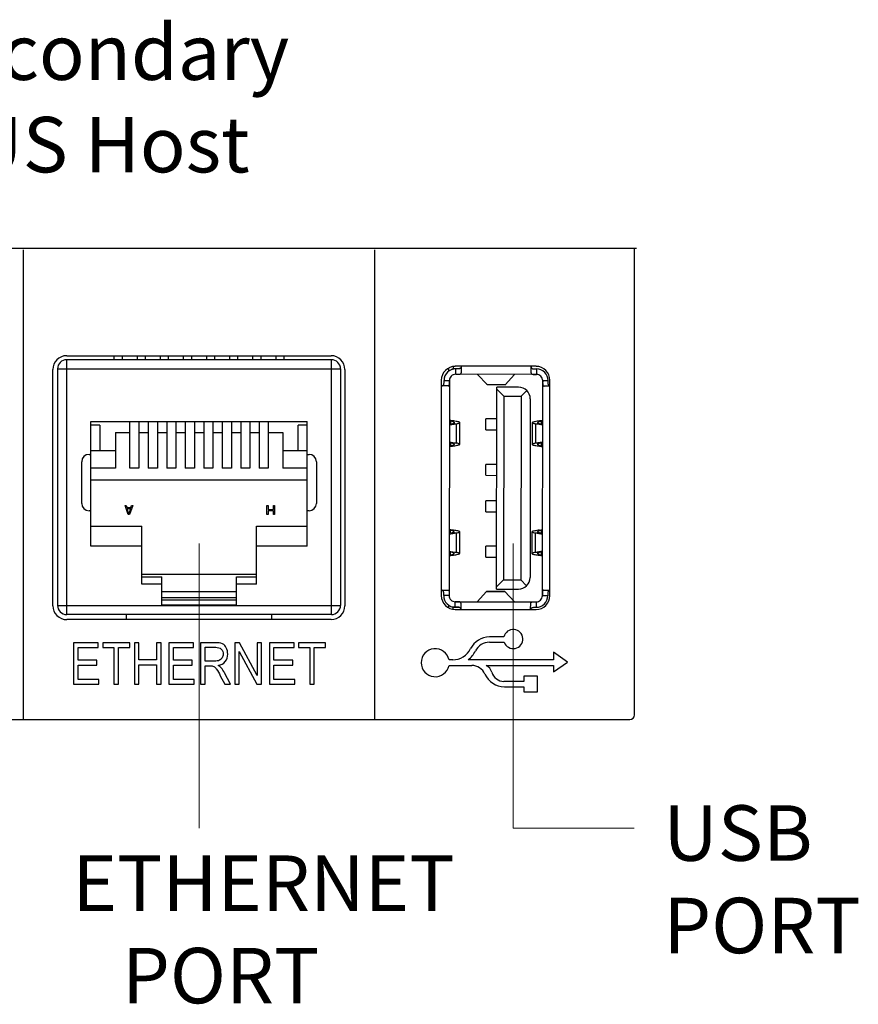
# Model space of a CAD drawing. Units: inches. Extents: x 5.1 to 34.7, y 46.8 to 67.8.
# Drawn here: x 21.1 to 22.9, y 46.9 to 49 of the extents above; entities that cross this region are included whole.
import ezdxf

# ---------------------------------------------------------------- set-up
doc = ezdxf.new("R2010")
doc.units = ezdxf.units.IN
doc.header["$MEASUREMENT"] = 0
doc.layers.add('AM_4', color=3, linetype='CONTINUOUS', lineweight=15)
for name, color, linetype in [('connectors', 115, 'CONTINUOUS'), ('Label', 30, 'CONTINUOUS'), ('Notes', 3, 'CONTINUOUS'), ('Part', 1, 'CONTINUOUS')]:
    doc.layers.add(name, color=color, linetype=linetype)
doc.styles.add('ADESK1', font='romans.shx')

msp = doc.modelspace()

# ---------------------------------------------------------------- linework, layer by layer
at = {"layer": 'AM_4'}
for p, q in [((21.5215, 47.8701), (21.5215, 47.254)), ((22.2007, 47.8701), (22.2007, 47.254)), ((22.2007, 47.254), (22.4629, 47.254))]:
    msp.add_line(p, q, dxfattribs=at)
at = {"layer": 'connectors', "linetype": 'Continuous'}
for p, q in [((21.2347, 48.2764), (21.8067, 48.2764)), ((21.3376, 48.2676), (21.3376, 48.2764)), ((21.3545, 48.2764), (21.3545, 48.2676)), ((21.3876, 48.2676), (21.3876, 48.2764)), ((21.4045, 48.2764), (21.4045, 48.2676)), ((21.4376, 48.2676), (21.4376, 48.2764)), ((21.4545, 48.2764), (21.4545, 48.2676)), ((21.4876, 48.2676), (21.4876, 48.2764)), ((21.5045, 48.2764), (21.5045, 48.2676)), ((21.5376, 48.2676), (21.5376, 48.2764)), ((21.5545, 48.2764), (21.5545, 48.2676)), ((21.5876, 48.2676), (21.5876, 48.2764)), ((21.6045, 48.2764), (21.6045, 48.2676)), ((21.6376, 48.2676), (21.6376, 48.2764)), ((21.6545, 48.2764), (21.6545, 48.2676)), ((21.6876, 48.2676), (21.6876, 48.2764)), ((21.7045, 48.2764), (21.7045, 48.2676)), ((21.8075, 48.2676), (21.2346, 48.2676)), ((21.2346, 47.7164), (21.2346, 48.2676)), ((21.8075, 47.7164), (21.8075, 48.2676)), ((22.0714, 48.2486), (22.072, 48.2531)), ((22.2502, 48.2534), (22.0752, 48.2534)), ((22.0882, 48.2534), (22.0882, 48.2392)), ((22.2394, 48.239), (22.2394, 48.2534)), ((21.2047, 47.7354), (21.2047, 48.2464)), ((21.215, 48.2479), (21.8272, 48.2479)), ((21.215, 48.2479), (21.215, 47.7361)), ((21.8272, 48.2479), (21.8272, 47.7361)), ((21.8367, 48.2464), (21.8367, 47.7354)), ((22.0689, 48.248), (22.0712, 48.248)), ((22.0689, 48.2469), (22.0689, 48.248)), ((22.0714, 48.2486), (22.0852, 48.2486)), ((22.2512, 48.2359), (22.0763, 48.2362)), ((22.0764, 48.2362), (22.0764, 48.248)), ((22.1442, 48.2138), (22.1236, 48.236)), ((22.1833, 48.2137), (22.204, 48.2359)), ((22.2512, 48.2477), (22.2512, 48.2359)), ((22.0452, 48.2234), (22.0452, 47.7574)), ((22.0599, 48.211), (22.0452, 48.211)), ((22.0512, 48.2228), (22.063, 48.2228)), ((22.063, 48.2228), (22.0623, 47.7574)), ((22.1442, 48.2138), (22.1833, 48.2137)), ((22.1445, 48.2136), (22.1442, 48.2138)), ((22.183, 48.2136), (22.1445, 48.2136)), ((22.1833, 48.2137), (22.183, 48.2136)), ((22.2639, 47.7571), (22.2646, 48.2226)), ((22.2646, 48.2225), (22.2764, 48.2225)), ((22.2802, 48.2107), (22.2676, 48.2107)), ((22.2802, 47.7574), (22.2802, 48.2234)), ((22.1647, 47.7715), (22.1653, 48.2085)), ((22.2126, 48.2084), (22.1653, 48.2085)), ((22.1653, 48.2037), (22.1803, 48.1888)), ((22.1803, 48.1888), (22.1797, 47.7911)), ((22.1803, 48.1888), (22.2181, 48.1887)), ((22.2181, 48.1887), (22.2175, 47.7911)), ((22.2304, 48.201), (22.2181, 48.1887)), ((22.2377, 48.1832), (22.2372, 47.7966)), ((21.2868, 48.1337), (21.7553, 48.1337)), ((21.2868, 47.864), (21.2868, 48.1337)), ((21.3065, 48.1259), (21.2868, 48.1259)), ((21.3065, 48.1259), (21.3065, 48.0715)), ((21.3712, 48.0333), (21.3712, 48.1337)), ((21.3909, 48.1337), (21.3909, 48.0333)), ((21.4112, 48.1337), (21.4112, 48.0333)), ((21.4309, 48.1337), (21.4309, 48.0333)), ((21.4512, 48.1337), (21.4512, 48.0333)), ((21.4709, 48.1337), (21.4709, 48.0333)), ((21.4912, 48.1337), (21.4912, 48.0333)), ((21.5109, 48.1337), (21.5109, 48.0333)), ((21.5312, 48.1337), (21.5312, 48.0333)), ((21.5509, 48.1337), (21.5509, 48.0333)), ((21.5712, 48.1337), (21.5712, 48.0333)), ((21.5909, 48.1337), (21.5909, 48.0333)), ((21.6112, 48.1337), (21.6112, 48.0333)), ((21.6309, 48.1337), (21.6309, 48.0333)), ((21.6512, 48.1337), (21.6512, 48.0333)), ((21.6709, 48.1337), (21.6709, 48.0333)), ((21.7553, 48.1259), (21.7356, 48.1259)), ((21.7356, 48.0715), (21.7356, 48.1259)), ((21.7553, 47.864), (21.7553, 48.1337)), ((22.0694, 48.1293), (22.0628, 48.1281)), ((22.0628, 48.1265), (22.0782, 48.1292)), ((22.0634, 48.1364), (22.0629, 48.1365)), ((22.066, 48.1359), (22.0634, 48.1364)), ((22.0651, 48.1355), (22.0694, 48.1355)), ((22.0651, 48.1355), (22.0651, 48.1285)), ((22.0694, 48.1355), (22.066, 48.1359)), ((22.0694, 48.1293), (22.0782, 48.1292)), ((22.0782, 48.0872), (22.0782, 48.1292)), ((22.0854, 48.0847), (22.0855, 48.1317)), ((22.1652, 48.1396), (22.1419, 48.1396)), ((22.1419, 48.116), (22.1419, 48.1396)), ((22.2418, 48.1314), (22.2417, 48.0845)), ((22.2491, 48.129), (22.249, 48.0869)), ((22.2491, 48.129), (22.2578, 48.129)), ((22.2644, 48.1262), (22.2491, 48.129)), ((22.2644, 48.1278), (22.2578, 48.129)), ((22.2613, 48.1357), (22.2579, 48.1352)), ((22.2579, 48.1352), (22.2622, 48.1352)), ((22.2639, 48.1361), (22.2613, 48.1357)), ((22.2622, 48.1282), (22.2622, 48.1352)), ((22.2644, 48.1363), (22.2639, 48.1361)), ((21.34, 48.1101), (21.3712, 48.1101)), ((21.34, 48.1101), (21.34, 48.0333)), ((21.3909, 48.1101), (21.4112, 48.1101)), ((21.4309, 48.1101), (21.4512, 48.1101)), ((21.4709, 48.1101), (21.4912, 48.1101)), ((21.5109, 48.1101), (21.5312, 48.1101)), ((21.5509, 48.1101), (21.5712, 48.1101)), ((21.5909, 48.1101), (21.6112, 48.1101)), ((21.6309, 48.1101), (21.6512, 48.1101)), ((21.6709, 48.1101), (21.7022, 48.1101)), ((21.7022, 48.1101), (21.7022, 48.0333)), ((22.1419, 48.116), (22.1652, 48.116)), ((22.0628, 48.0899), (22.0782, 48.0872)), ((22.0628, 48.0884), (22.0694, 48.0872)), ((22.065, 48.088), (22.065, 48.081)), ((22.0782, 48.0872), (22.0694, 48.0872)), ((22.2644, 48.0896), (22.249, 48.0869)), ((22.2578, 48.0869), (22.249, 48.0869)), ((22.2578, 48.0869), (22.2644, 48.0881)), ((22.2621, 48.0807), (22.2622, 48.0877)), ((21.2829, 48.0629), (21.2868, 48.0629)), ((21.2868, 48.0715), (21.34, 48.0715)), ((21.7022, 48.0715), (21.7553, 48.0715)), ((21.7553, 48.0629), (21.7592, 48.0629)), ((22.0628, 48.0799), (22.0633, 48.08)), ((22.0633, 48.08), (22.0659, 48.0805)), ((22.0693, 48.081), (22.065, 48.081)), ((22.0659, 48.0805), (22.0693, 48.081)), ((22.2621, 48.0807), (22.2578, 48.0807)), ((22.2578, 48.0807), (22.2612, 48.0802)), ((22.2612, 48.0802), (22.2638, 48.0797)), ((22.2638, 48.0797), (22.2644, 48.0796)), ((21.2671, 47.9566), (21.2671, 48.0471)), ((21.775, 48.0471), (21.775, 47.9566)), ((22.1417, 48.0176), (22.1418, 48.0412)), ((22.1651, 48.0411), (22.1418, 48.0412)), ((21.34, 48.0333), (21.2868, 48.0333)), ((21.3909, 48.0333), (21.3712, 48.0333)), ((21.4309, 48.0333), (21.4112, 48.0333)), ((21.4709, 48.0333), (21.4512, 48.0333)), ((21.5109, 48.0333), (21.4912, 48.0333)), ((21.5509, 48.0333), (21.5312, 48.0333)), ((21.5909, 48.0333), (21.5712, 48.0333)), ((21.6309, 48.0333), (21.6112, 48.0333)), ((21.6709, 48.0333), (21.6512, 48.0333)), ((21.7553, 48.0333), (21.7022, 48.0333)), ((21.2868, 48.0077), (21.7553, 48.0077)), ((22.1417, 48.0176), (22.1651, 48.0175)), ((22.165, 47.9624), (22.1416, 47.9624)), ((22.1416, 47.9388), (22.1416, 47.9624)), ((21.2868, 47.9408), (21.2829, 47.9408)), ((21.361, 47.9526), (21.3634, 47.9526)), ((21.3675, 47.9329), (21.361, 47.9526)), ((21.3634, 47.9526), (21.3651, 47.9476)), ((21.3651, 47.9476), (21.3733, 47.9476)), ((21.3655, 47.9459), (21.3728, 47.9459)), ((21.3692, 47.9346), (21.3655, 47.9459)), ((21.3708, 47.9329), (21.3675, 47.9329)), ((21.3728, 47.9459), (21.3692, 47.9346)), ((21.3774, 47.9526), (21.3708, 47.9329)), ((21.3733, 47.9476), (21.3749, 47.9526)), ((21.3749, 47.9526), (21.3774, 47.9526)), ((21.668, 47.9526), (21.6705, 47.9526)), ((21.668, 47.9329), (21.668, 47.9526)), ((21.6705, 47.9329), (21.668, 47.9329)), ((21.6705, 47.9526), (21.6705, 47.9434)), ((21.6705, 47.9434), (21.682, 47.9434)), ((21.682, 47.9409), (21.6705, 47.9409)), ((21.6705, 47.9409), (21.6705, 47.9329)), ((21.682, 47.9526), (21.6844, 47.9526)), ((21.682, 47.9434), (21.682, 47.9526)), ((21.682, 47.9329), (21.682, 47.9409)), ((21.6844, 47.9329), (21.682, 47.9329)), ((21.6844, 47.9526), (21.6844, 47.9329)), ((21.7592, 47.9408), (21.7553, 47.9408)), ((22.1416, 47.9388), (22.1649, 47.9388)), ((21.2868, 47.9073), (21.397, 47.9073)), ((21.397, 47.7823), (21.397, 47.9073)), ((21.6451, 47.9073), (21.7553, 47.9073)), ((21.6451, 47.7823), (21.6451, 47.9073)), ((22.0631, 47.9002), (22.0625, 47.9003)), ((22.0625, 47.8903), (22.0779, 47.893)), ((22.0691, 47.893), (22.0625, 47.8919)), ((22.0657, 47.8997), (22.0631, 47.9002)), ((22.0647, 47.8992), (22.069, 47.8992)), ((22.0647, 47.8992), (22.0647, 47.8923)), ((22.069, 47.8992), (22.0657, 47.8997)), ((22.0691, 47.893), (22.0779, 47.893)), ((22.0778, 47.8509), (22.0779, 47.893)), ((22.0851, 47.8485), (22.0851, 47.8954)), ((22.2414, 47.8952), (22.2414, 47.8483)), ((22.2487, 47.8928), (22.2575, 47.8928)), ((22.2487, 47.8928), (22.2641, 47.89)), ((22.2487, 47.8928), (22.2487, 47.8507)), ((22.2641, 47.8916), (22.2575, 47.8928)), ((22.2576, 47.899), (22.2609, 47.8994)), ((22.2576, 47.899), (22.2619, 47.899)), ((22.2609, 47.8994), (22.2635, 47.8999)), ((22.2619, 47.892), (22.2619, 47.899)), ((22.2635, 47.8999), (22.2641, 47.9)), ((21.397, 47.864), (21.2868, 47.864)), ((21.7553, 47.864), (21.6451, 47.864)), ((22.0624, 47.8521), (22.069, 47.851)), ((22.0625, 47.8537), (22.0778, 47.8509)), ((22.0647, 47.8517), (22.0647, 47.8448)), ((22.0778, 47.8509), (22.069, 47.851)), ((22.1648, 47.864), (22.1415, 47.864)), ((22.1415, 47.8404), (22.1415, 47.864)), ((22.264, 47.8534), (22.2487, 47.8507)), ((22.2574, 47.8507), (22.2487, 47.8507)), ((22.264, 47.8518), (22.2574, 47.8507)), ((22.2618, 47.8445), (22.2618, 47.8515)), ((22.0624, 47.8437), (22.063, 47.8438)), ((22.063, 47.8438), (22.0656, 47.8443)), ((22.0689, 47.8448), (22.0647, 47.8448)), ((22.0656, 47.8443), (22.0689, 47.8448)), ((22.1415, 47.8404), (22.1648, 47.8404)), ((22.2618, 47.8445), (22.2575, 47.8445)), ((22.2575, 47.8445), (22.2609, 47.844)), ((22.2609, 47.844), (22.2635, 47.8435)), ((22.2635, 47.8435), (22.264, 47.8434)), ((21.6451, 47.803), (21.397, 47.803)), ((21.397, 47.7983), (21.4404, 47.7983)), ((21.4404, 47.7368), (21.4404, 47.7983)), ((21.6018, 47.7983), (21.6451, 47.7983)), ((21.6018, 47.7368), (21.6018, 47.7983)), ((22.1797, 47.7911), (22.1647, 47.7762)), ((22.1797, 47.7911), (22.2175, 47.7911)), ((22.2175, 47.7911), (22.2298, 47.7787)), ((21.4404, 47.7823), (21.397, 47.7823)), ((21.4404, 47.7663), (21.6018, 47.7663)), ((21.6451, 47.7823), (21.6018, 47.7823)), ((22.0452, 47.7693), (22.0593, 47.7693)), ((22.1434, 47.7662), (22.1229, 47.744)), ((22.1434, 47.7662), (22.1436, 47.7664)), ((22.1829, 47.7662), (22.1434, 47.7662)), ((22.1436, 47.7664), (22.1826, 47.7663)), ((22.1647, 47.7715), (22.2119, 47.7714)), ((22.1826, 47.7663), (22.1829, 47.7662)), ((22.1829, 47.7662), (22.2033, 47.7439)), ((22.267, 47.769), (22.2802, 47.7689)), ((21.6018, 47.7525), (21.4404, 47.7525)), ((21.4404, 47.7479), (21.6018, 47.7479)), ((22.0623, 47.7574), (22.0505, 47.7574)), ((22.0756, 47.744), (22.2505, 47.7438)), ((22.0756, 47.7322), (22.0756, 47.744)), ((22.0875, 47.741), (22.0875, 47.7274)), ((22.2505, 47.7438), (22.2505, 47.732)), ((22.2757, 47.7571), (22.2639, 47.7571)), ((22.2757, 47.7574), (22.2757, 47.7571)), ((21.215, 47.7361), (21.8272, 47.7361)), ((21.6018, 47.7368), (21.4404, 47.7368)), ((22.0682, 47.7322), (22.0682, 47.7333)), ((22.0756, 47.7322), (22.0682, 47.7322)), ((22.0845, 47.7316), (22.0706, 47.7316)), ((22.0711, 47.7277), (22.0706, 47.7316)), ((22.0752, 47.7274), (22.2502, 47.7274)), ((22.2386, 47.7274), (22.2387, 47.7407)), ((22.2502, 47.732), (22.2505, 47.732)), ((21.8075, 47.7164), (21.2346, 47.7164)), ((21.8067, 47.7054), (21.2347, 47.7054)), ((21.3636, 47.7164), (21.3636, 47.7054)), ((21.6785, 47.7054), (21.6785, 47.7164))]:
    msp.add_line(p, q, dxfattribs=at)
for centre, radius, start, end in [((21.2346, 48.2479), 0.0197, 90, 180), ((21.8075, 48.2479), 0.0197, 0, 90), ((22.0763, 48.2229), 0.0251, 89.8082, 180.0258), ((22.1062, 48.2474), 0.0455, 177.0477, 185.8565), ((22.0763, 48.2229), 0.0133, 89.7117, 180.1223), ((22.2513, 48.2226), 0.0251, 359.8078, 90.0258), ((22.2513, 48.2226), 0.0133, 359.7109, 90.1223), ((22.2125, 48.1832), 0.0252, 359.917, 89.917), ((22.0525, 48.0426), 0.0937, 82.2984, 83.6603), ((22.2745, 48.0423), 0.0937, 96.1738, 97.5356), ((21.2829, 48.0471), 0.0157, 90, 180), ((21.7592, 48.0471), 0.0157, 0, 90), ((22.0527, 48.1739), 0.0937, 276.1738, 277.5356), ((22.2748, 48.174), 0.0941, 262.2977, 263.6535), ((21.2829, 47.9566), 0.0157, 180, 270), ((21.7592, 47.9566), 0.0157, 270, 0), ((22.0522, 47.8064), 0.0937, 82.2984, 83.6603), ((22.2742, 47.806), 0.0937, 96.1738, 97.5356), ((22.0524, 47.9377), 0.0937, 276.1738, 277.5356), ((22.2744, 47.9374), 0.0937, 262.2984, 263.6603), ((22.212, 47.7966), 0.0252, 269.917, 359.917), ((22.0756, 47.7573), 0.0251, 179.8082, 270.0258), ((22.0756, 47.7573), 0.0133, 179.7117, 270.1223), ((22.2506, 47.7571), 0.0251, 269.8082, 0.0258), ((22.2506, 47.7571), 0.0133, 269.7117, 0.1223), ((21.2346, 47.7361), 0.0197, 180, 270), ((21.8075, 47.7361), 0.0197, 270, 0), ((22.1062, 47.7304), 0.0455, 171.8445, 179.0039)]:
    msp.add_arc(centre, radius, start, end, dxfattribs=at)
for centre, major_axis, ratio, start_param, end_param in [((21.2347, 48.2464), (0.0212, -0.0212), 0.999695, 2.356347, 3.926839), ((21.8067, 48.2464), (0.0212, 0.0212), 0.999695, -0.785246, 0.785246), ((22.0752, 48.2234), (0.0212, -0.0212), 0.999695, 2.356347, 3.926839), ((22.2502, 48.2234), (0.0212, 0.0212), 0.999695, -0.785246, 0.785246), ((22.0712, 48.2503), (0, 0.00236), 0.127226, -3.141593, -2.378846), ((22.0752, 47.7574), (0.0212, 0.0212), 0.999695, -3.926839, -2.356347), ((22.2502, 47.7574), (0.0212, -0.0212), 0.999695, -0.785246, 0.785246), ((21.2347, 47.7354), (0.03, 0), 0.999848, -3.141593, -1.570796), ((21.8067, 47.7354), (0.03, 0), 0.999848, -1.570796, 0), ((22.0704, 47.7299), (0, 0.00236), 0.127226, -0.762746, 0)]:
    msp.add_ellipse(centre, major_axis=major_axis, ratio=ratio, start_param=start_param, end_param=end_param, dxfattribs=at)
for points, start_tangent, end_tangent in [([(22.0881, 48.2534), (22.0881, 48.2533), (22.0877, 48.2511), (22.0867, 48.2495), (22.0849, 48.2485), (22.0826, 48.2481), (22.0797, 48.248), (22.0764, 48.248)], (-0.082311, -0.996607), (-0.999999, 0.001449)), ([(22.2395, 48.2534), (22.2395, 48.2531), (22.2399, 48.2509), (22.241, 48.2492), (22.2426, 48.2483), (22.2449, 48.2479), (22.2479, 48.2477), (22.2512, 48.2477)], (0.069457, -0.997585), (0.999999, -0.001449)), ([(22.0764, 48.2362), (22.0795, 48.2362), (22.0824, 48.2362), (22.0849, 48.2364), (22.0867, 48.2369), (22.0878, 48.2378), (22.0882, 48.2392)], (0.999999, -0.001449), (0.001449, 0.999999)), ([(22.2394, 48.239), (22.2397, 48.2376), (22.2408, 48.2367), (22.2426, 48.2362), (22.2451, 48.236), (22.248, 48.2359), (22.2512, 48.2359)], (-0.001449, -0.999999), (0.999999, -0.001449)), ([(22.0452, 48.2111), (22.0458, 48.2111), (22.048, 48.2115), (22.0497, 48.2126), (22.0506, 48.2142), (22.051, 48.2165), (22.0512, 48.2195), (22.0512, 48.2228)], (0.998458, 0.055519), (0.001449, 0.999999)), ([(22.0599, 48.211), (22.0612, 48.2113), (22.0622, 48.2124), (22.0627, 48.2142), (22.0629, 48.2167), (22.063, 48.2196), (22.063, 48.2228)], (0.999999, -0.001449), (0.001449, 0.999999)), ([(22.2646, 48.2225), (22.2646, 48.2194), (22.2646, 48.2165), (22.2648, 48.214), (22.2653, 48.2122), (22.2662, 48.211), (22.2676, 48.2107)], (-0.001449, -0.999999), (0.999999, -0.001449)), ([(22.2802, 48.211), (22.2795, 48.2112), (22.2779, 48.2122), (22.2769, 48.214), (22.2765, 48.2163), (22.2764, 48.2192), (22.2764, 48.2225)], (-0.971798, 0.235815), (0.001449, 0.999999)), ([(22.0651, 48.1355), (22.0681, 48.1349), (22.0706, 48.134), (22.0716, 48.1335)], (0.990973, -0.134059), (0.849978, -0.526819)), ([(22.0855, 48.1317), (22.0849, 48.1323), (22.0829, 48.1331), (22.0794, 48.1339), (22.0748, 48.1347), (22.0694, 48.1355)], (-0.229809, 0.973236), (-0.990998, 0.133876)), ([(22.0731, 48.1315), (22.0728, 48.1307), (22.0716, 48.1299), (22.0694, 48.1293)], (-0.060084, -0.998193), (-0.985026, -0.172404)), ([(22.0716, 48.1335), (22.0723, 48.1329), (22.0731, 48.1318), (22.0731, 48.1315)], (0.849978, -0.526819), (-0.060084, -0.998193)), ([(22.0782, 48.1292), (22.082, 48.13), (22.0845, 48.1308), (22.0855, 48.1316), (22.0855, 48.1317)], (0.984943, 0.172877), (-0.229809, 0.973236)), ([(22.2579, 48.1352), (22.2524, 48.1344), (22.2478, 48.1336), (22.2444, 48.1329), (22.2424, 48.1321), (22.2418, 48.1314)], (-0.991382, -0.131004), (-0.234622, -0.972087)), ([(22.2418, 48.1314), (22.2418, 48.1313), (22.2428, 48.1305), (22.2453, 48.1298), (22.2491, 48.129)], (-0.234622, -0.972087), (0.984438, -0.17573)), ([(22.2542, 48.1313), (22.2542, 48.1315), (22.2549, 48.1326), (22.2557, 48.1332)], (-0.057915, 0.998322), (0.849607, 0.527416)), ([(22.2578, 48.129), (22.2557, 48.1296), (22.2545, 48.1305), (22.2542, 48.1313)], (-0.984508, 0.17534), (-0.057915, 0.998322)), ([(22.2557, 48.1332), (22.2566, 48.1337), (22.2592, 48.1346), (22.2622, 48.1352)], (0.849607, 0.527416), (0.991358, 0.131187)), ([(22.0715, 48.083), (22.0706, 48.0825), (22.068, 48.0816), (22.065, 48.081)], (-0.849607, -0.527416), (-0.991358, -0.131187)), ([(22.0693, 48.081), (22.0748, 48.0817), (22.0794, 48.0825), (22.0828, 48.0833), (22.0849, 48.0841), (22.0854, 48.0847)], (0.991382, 0.131004), (0.234622, 0.972087)), ([(22.0694, 48.0872), (22.0715, 48.0866), (22.0727, 48.0857), (22.073, 48.0849)], (0.984508, -0.17534), (0.057915, -0.998322)), ([(22.073, 48.0849), (22.073, 48.0846), (22.0723, 48.0835), (22.0715, 48.083)], (0.057915, -0.998322), (-0.849607, -0.527416)), ([(22.0854, 48.0847), (22.0854, 48.0848), (22.0844, 48.0856), (22.0819, 48.0864), (22.0782, 48.0872)], (0.234622, 0.972087), (-0.984438, 0.17573)), ([(22.249, 48.0869), (22.2452, 48.0862), (22.2427, 48.0854), (22.2417, 48.0846), (22.2417, 48.0845)], (-0.984943, -0.172877), (0.229809, -0.973236)), ([(22.2417, 48.0845), (22.2423, 48.0838), (22.2443, 48.083), (22.2478, 48.0823), (22.2524, 48.0815), (22.2578, 48.0807)], (0.229809, -0.973236), (0.990998, -0.133876)), ([(22.2541, 48.0846), (22.2544, 48.0854), (22.2557, 48.0863), (22.2578, 48.0869)], (0.060084, 0.998193), (0.985026, 0.172404)), ([(22.2556, 48.0827), (22.2549, 48.0832), (22.2541, 48.0844), (22.2541, 48.0846)], (-0.849978, 0.526819), (0.060084, 0.998193)), ([(22.2621, 48.0807), (22.2591, 48.0813), (22.2566, 48.0822), (22.2556, 48.0827)], (-0.990973, 0.134059), (-0.849978, 0.526819)), ([(22.0647, 47.8992), (22.0678, 47.8986), (22.0703, 47.8978), (22.0713, 47.8972)], (0.990973, -0.134059), (0.849978, -0.526819)), ([(22.0851, 47.8954), (22.0846, 47.8961), (22.0825, 47.8969), (22.0791, 47.8977), (22.0745, 47.8985), (22.069, 47.8992)], (-0.229809, 0.973236), (-0.990998, 0.133876)), ([(22.0728, 47.8953), (22.0725, 47.8945), (22.0712, 47.8936), (22.0691, 47.893)], (-0.060084, -0.998193), (-0.985026, -0.172404)), ([(22.0713, 47.8972), (22.072, 47.8967), (22.0728, 47.8956), (22.0728, 47.8953)], (0.849978, -0.526819), (-0.060084, -0.998193)), ([(22.0779, 47.893), (22.0817, 47.8938), (22.0841, 47.8946), (22.0851, 47.8953), (22.0851, 47.8954)], (0.984943, 0.172877), (-0.229809, 0.973236)), ([(22.2576, 47.899), (22.2521, 47.8982), (22.2475, 47.8974), (22.2441, 47.8967), (22.242, 47.8959), (22.2415, 47.8952)], (-0.991382, -0.131004), (-0.234622, -0.972087)), ([(22.2415, 47.8952), (22.2415, 47.8951), (22.2425, 47.8943), (22.2449, 47.8936), (22.2487, 47.8928)], (-0.234622, -0.972087), (0.984438, -0.17573)), ([(22.2538, 47.8951), (22.2538, 47.8953), (22.2546, 47.8964), (22.2553, 47.897)], (-0.057915, 0.998322), (0.849607, 0.527416)), ([(22.2575, 47.8928), (22.2554, 47.8934), (22.2541, 47.8942), (22.2538, 47.8951)], (-0.984508, 0.17534), (-0.057915, 0.998322)), ([(22.2553, 47.897), (22.2563, 47.8975), (22.2588, 47.8984), (22.2619, 47.899)], (0.849607, 0.527416), (0.991358, 0.131187)), ([(22.0689, 47.8448), (22.0744, 47.8455), (22.079, 47.8463), (22.0825, 47.8471), (22.0845, 47.8478), (22.0851, 47.8485)], (0.991382, 0.131004), (0.234622, 0.972087)), ([(22.069, 47.851), (22.0711, 47.8504), (22.0724, 47.8495), (22.0727, 47.8487)], (0.984508, -0.17534), (0.057915, -0.998322)), ([(22.0727, 47.8487), (22.0727, 47.8484), (22.0719, 47.8473), (22.0712, 47.8468)], (0.057915, -0.998322), (-0.849607, -0.527416)), ([(22.0851, 47.8485), (22.0851, 47.8486), (22.0841, 47.8494), (22.0816, 47.8502), (22.0778, 47.8509)], (0.234622, 0.972087), (-0.984438, 0.17573)), ([(22.2487, 47.8507), (22.2449, 47.8499), (22.2424, 47.8492), (22.2414, 47.8484), (22.2414, 47.8483)], (-0.984943, -0.172877), (0.229809, -0.973236)), ([(22.2414, 47.8483), (22.2419, 47.8476), (22.244, 47.8468), (22.2474, 47.846), (22.252, 47.8453), (22.2575, 47.8445)], (0.229809, -0.973236), (0.990998, -0.133876)), ([(22.2538, 47.8484), (22.2541, 47.8492), (22.2553, 47.8501), (22.2574, 47.8507)], (0.060084, 0.998193), (0.985026, 0.172404)), ([(22.2553, 47.8465), (22.2545, 47.847), (22.2538, 47.8481), (22.2538, 47.8484)], (-0.849978, 0.526819), (0.060084, 0.998193)), ([(22.0712, 47.8468), (22.0702, 47.8462), (22.0677, 47.8454), (22.0647, 47.8448)], (-0.849607, -0.527416), (-0.991358, -0.131187)), ([(22.2618, 47.8445), (22.2588, 47.8451), (22.2563, 47.846), (22.2553, 47.8465)], (-0.990973, 0.134059), (-0.849978, 0.526819)), ([(22.0505, 47.7574), (22.0505, 47.7608), (22.0504, 47.7638), (22.05, 47.7661), (22.049, 47.7677), (22.0474, 47.7688), (22.0452, 47.7692)], (0.001449, 0.999999), (-0.996185, 0.087272)), ([(22.0593, 47.7693), (22.0607, 47.7689), (22.0616, 47.7677), (22.0621, 47.7659), (22.0623, 47.7636), (22.0623, 47.7607), (22.0623, 47.7574)], (0.999999, -0.001449), (-0.001449, -0.999999)), ([(22.267, 47.769), (22.2656, 47.7686), (22.2647, 47.7675), (22.2642, 47.7657), (22.264, 47.7633), (22.2639, 47.7603), (22.2639, 47.7571)], (-0.999999, 0.001449), (-0.001449, -0.999999)), ([(22.2802, 47.7687), (22.2789, 47.7684), (22.2772, 47.7674), (22.2763, 47.7657), (22.2758, 47.7634), (22.2757, 47.7605), (22.2757, 47.7574)], (-0.988124, -0.153661), (-0.000988, -1)), ([(22.0875, 47.741), (22.0871, 47.7423), (22.0861, 47.7432), (22.0843, 47.7437), (22.0818, 47.744), (22.0789, 47.744), (22.0756, 47.744)], (0.001449, 0.999999), (-0.999999, 0.001449)), ([(22.2387, 47.7407), (22.239, 47.7421), (22.2402, 47.743), (22.242, 47.7435), (22.2443, 47.7437), (22.2473, 47.7438), (22.2505, 47.7438)], (0.001449, 0.999999), (0.999999, -0.001449)), ([(22.0873, 47.7274), (22.0869, 47.7291), (22.0859, 47.7307), (22.0842, 47.7317), (22.0819, 47.7321), (22.079, 47.7322), (22.0756, 47.7322)], (-0.120799, 0.992677), (-0.999999, 0.001449)), ([(22.2388, 47.7274), (22.2392, 47.7288), (22.2402, 47.7305), (22.2419, 47.7314), (22.2443, 47.7319), (22.2472, 47.732), (22.2502, 47.732)], (0.143347, 0.989673), (0.999998, -0.00189))]:
    msp.add_spline(points, degree=3, dxfattribs=dict(at, start_tangent=start_tangent, end_tangent=end_tangent))
at = {"layer": 'Label', "linetype": 'Continuous'}
for p, q in [((22.1809, 47.668), (22.1494, 47.668)), ((22.1494, 47.6565), (22.1815, 47.6565)), ((21.3028, 47.6554), (21.2495, 47.6554)), ((21.2495, 47.6554), (21.2495, 47.5654)), ((21.2592, 47.6448), (21.3028, 47.6448)), ((21.2592, 47.6173), (21.2592, 47.6448)), ((21.3028, 47.6448), (21.3028, 47.6554)), ((21.3711, 47.6554), (21.3126, 47.6554)), ((21.3126, 47.6554), (21.3126, 47.6448)), ((21.3126, 47.6448), (21.3369, 47.6448)), ((21.3369, 47.6448), (21.3369, 47.5654)), ((21.3467, 47.6448), (21.3711, 47.6448)), ((21.3467, 47.5654), (21.3467, 47.6448)), ((21.3711, 47.6448), (21.3711, 47.6554)), ((21.3907, 47.6554), (21.381, 47.6554)), ((21.381, 47.6554), (21.381, 47.5654)), ((21.3907, 47.6184), (21.3907, 47.6554)), ((21.4389, 47.6554), (21.4291, 47.6554)), ((21.4291, 47.6554), (21.4291, 47.6184)), ((21.4389, 47.5654), (21.4389, 47.6554)), ((21.509, 47.6554), (21.4556, 47.6554)), ((21.4556, 47.6554), (21.4556, 47.5654)), ((21.4654, 47.6448), (21.509, 47.6448)), ((21.4654, 47.6173), (21.4654, 47.6448)), ((21.509, 47.6448), (21.509, 47.6554)), ((21.5568, 47.6554), (21.5241, 47.6554)), ((21.5241, 47.6554), (21.5241, 47.5654)), ((21.5339, 47.6455), (21.5572, 47.6455)), ((21.5339, 47.6157), (21.5339, 47.6455)), ((21.6083, 47.6554), (21.5983, 47.6554)), ((21.5983, 47.6554), (21.5983, 47.5654)), ((21.6077, 47.6362), (21.6464, 47.5654)), ((21.6077, 47.5654), (21.6077, 47.6362)), ((21.6471, 47.5846), (21.6083, 47.6554)), ((21.6564, 47.6554), (21.6471, 47.6554)), ((21.6471, 47.6554), (21.6471, 47.5846)), ((21.6564, 47.5654), (21.6564, 47.6554)), ((21.7265, 47.6554), (21.6732, 47.6554)), ((21.6732, 47.6554), (21.6732, 47.5654)), ((21.6829, 47.6448), (21.7265, 47.6448)), ((21.6829, 47.6173), (21.6829, 47.6448)), ((21.7265, 47.6448), (21.7265, 47.6554)), ((21.7949, 47.6554), (21.7364, 47.6554)), ((21.7364, 47.6554), (21.7364, 47.6448)), ((21.7364, 47.6448), (21.7607, 47.6448)), ((21.7607, 47.6448), (21.7607, 47.5654)), ((21.7704, 47.6448), (21.7949, 47.6448)), ((21.7704, 47.5654), (21.7704, 47.6448)), ((21.7949, 47.6448), (21.7949, 47.6554)), ((22.3185, 47.6134), (22.288, 47.6347)), ((22.288, 47.6347), (22.288, 47.6183)), ((21.3, 47.6173), (21.2592, 47.6173)), ((21.3, 47.6067), (21.3, 47.6173)), ((21.4291, 47.6184), (21.3907, 47.6184)), ((21.5062, 47.6173), (21.4654, 47.6173)), ((21.5062, 47.6067), (21.5062, 47.6173)), ((21.5549, 47.6157), (21.5339, 47.6157)), ((21.7238, 47.6173), (21.6829, 47.6173)), ((21.7238, 47.6067), (21.7238, 47.6173)), ((22.07, 47.6183), (22.062, 47.6183)), ((22.288, 47.6183), (22.1034, 47.6183)), ((22.288, 47.5921), (22.3185, 47.6134)), ((21.2592, 47.6067), (21.3, 47.6067)), ((21.2592, 47.576), (21.2592, 47.6067)), ((21.3907, 47.6078), (21.4291, 47.6078)), ((21.3907, 47.5654), (21.3907, 47.6078)), ((21.4291, 47.6078), (21.4291, 47.5654)), ((21.4654, 47.6067), (21.5062, 47.6067)), ((21.4654, 47.576), (21.4654, 47.6067)), ((21.5339, 47.6054), (21.5451, 47.6054)), ((21.5339, 47.5654), (21.5339, 47.6054)), ((21.6829, 47.6067), (21.7238, 47.6067)), ((21.6829, 47.576), (21.6829, 47.6067)), ((22.062, 47.6061), (22.1112, 47.6061)), ((22.142, 47.6061), (22.288, 47.6061)), ((22.288, 47.6061), (22.288, 47.5921)), ((21.3045, 47.576), (21.2592, 47.576)), ((21.3045, 47.5654), (21.3045, 47.576)), ((21.5107, 47.576), (21.4654, 47.576)), ((21.5107, 47.5654), (21.5107, 47.576)), ((21.567, 47.5841), (21.5769, 47.5654)), ((21.5892, 47.5654), (21.5763, 47.5899)), ((21.7283, 47.576), (21.6829, 47.576)), ((21.7283, 47.5654), (21.7283, 47.576)), ((22.2242, 47.5718), (22.1808, 47.5718)), ((22.2533, 47.583), (22.2242, 47.583)), ((22.2242, 47.583), (22.2242, 47.5718)), ((22.2533, 47.5489), (22.2533, 47.583)), ((21.2495, 47.5654), (21.3045, 47.5654)), ((21.3369, 47.5654), (21.3467, 47.5654)), ((21.381, 47.5654), (21.3907, 47.5654)), ((21.4291, 47.5654), (21.4389, 47.5654)), ((21.4556, 47.5654), (21.5107, 47.5654)), ((21.5241, 47.5654), (21.5339, 47.5654)), ((21.5769, 47.5654), (21.5892, 47.5654)), ((21.5983, 47.5654), (21.6077, 47.5654)), ((21.6464, 47.5654), (21.6564, 47.5654)), ((21.6732, 47.5654), (21.7283, 47.5654)), ((21.7607, 47.5654), (21.7704, 47.5654)), ((22.1819, 47.5602), (22.2242, 47.5602)), ((22.2242, 47.5602), (22.2242, 47.5489)), ((22.2242, 47.5489), (22.2533, 47.5489))]:
    msp.add_line(p, q, dxfattribs=at)
for centre, radius, start, end in [((22.201, 47.6634), 0.0207, 199.2963, 167.0546), ((22.1494, 47.6228), 0.0452, 90, 154.0547), ((22.1494, 47.6228), 0.0337, 90, 154.1453), ((22.0322, 47.6122), 0.0304, 11.537, 348.463), ((22.07, 47.6613), 0.043, 270, 334.2402), ((22.07, 47.6613), 0.0545, 307.8606, 334.1451), ((22.1112, 47.575), 0.0311, 24.0493, 90.0001), ((22.1338, 47.5865), 0.0212, 13.241, 67.1155), ((22.1819, 47.6066), 0.0464, 204.0501, 270.0001), ((22.1808, 47.5994), 0.0276, 196.8715, 270)]:
    msp.add_arc(centre, radius, start, end, dxfattribs=at)
for points, start_tangent, end_tangent in [([(21.5719, 47.6529), (21.5568, 47.6554)], (-0.887627, 0.460563), (-1, 0)), ([(21.5572, 47.6455), (21.5691, 47.6415)], (1, 0), (0.719401, -0.694595)), ([(21.5691, 47.6415), (21.5731, 47.6308)], (0.719401, -0.694595), (0, -1)), ([(21.58, 47.6445), (21.5719, 47.6529)], (-0.469154, 0.883116), (-0.887627, 0.460563)), ([(21.5831, 47.6309), (21.58, 47.6445)], (0, 1), (-0.469154, 0.883116)), ([(21.5653, 47.6174), (21.5549, 47.6157)], (-0.905882, -0.42353), (-1, 0)), ([(21.5624, 47.6064), (21.5778, 47.6144)], (0.985408, 0.170207), (0.643452, 0.765487)), ([(21.571, 47.6226), (21.5653, 47.6174)], (-0.50457, -0.863371), (-0.905882, -0.42353)), ([(21.5731, 47.6308), (21.571, 47.6226)], (0, -1), (-0.50457, -0.863371)), ([(21.5778, 47.6144), (21.5831, 47.6309)], (0.643452, 0.765487), (0, 1)), ([(21.5451, 47.6054), (21.5528, 47.604)], (1, 0), (0.903427, -0.428743)), ([(21.5528, 47.604), (21.5584, 47.5989)], (0.903427, -0.428743), (0.604598, -0.796531)), ([(21.5584, 47.5989), (21.567, 47.5841)], (0.604598, -0.796531), (0.468022, -0.883717)), ([(21.5686, 47.6014), (21.5624, 47.6064)], (-0.650038, 0.759902), (-0.852324, 0.523015)), ([(21.5763, 47.5899), (21.5686, 47.6014)], (-0.467888, 0.883788), (-0.650038, 0.759902))]:
    msp.add_spline(points, degree=3, dxfattribs=dict(at, start_tangent=start_tangent, end_tangent=end_tangent))
at = {"layer": 'Part', "linetype": 'Continuous'}
for p, q in [((22.4674, 48.5081), (19.8274, 48.5081)), ((22.4633, 47.4991), (22.4633, 48.5081)), ((21.1404, 48.5054), (21.1404, 47.4891)), ((21.9006, 48.5054), (21.9006, 47.4892)), ((19.8274, 47.4891), (22.4533, 47.4891)), ((21.1404, 47.4891), (21.8956, 47.4891))]:
    msp.add_line(p, q, dxfattribs=at)
msp.add_ellipse((22.4533, 47.4991), major_axis=(0.00707, -0.00707), ratio=0.999695, start_param=-0.785246, end_param=0.785246, dxfattribs=at)

# ---------------------------------------------------------------- texts
at = {"layer": 'Notes', "char_height": 0.12, "style": 'ADESK1'}
for s, insert, width, attachment_point in [('{\\fArial|b0|i0|c0|p34;From Secondary MODBUS Host}', (21.0887, 48.9931), 1.486335, 2), ('{\\fArial|b0|i0|c0|p34;USB PORT}', (22.5256, 47.3036), 0.721662, 1), ('{\\fArial|b0|i0|c0|p34;ETHERNET\\P{\\W2.92294; }PORT}', (21.2471, 47.1952), 0.721662, 1)]:
    msp.add_mtext(s, dxfattribs=dict(at, insert=insert, width=width, attachment_point=attachment_point))

doc.saveas('drawing.dxf')
